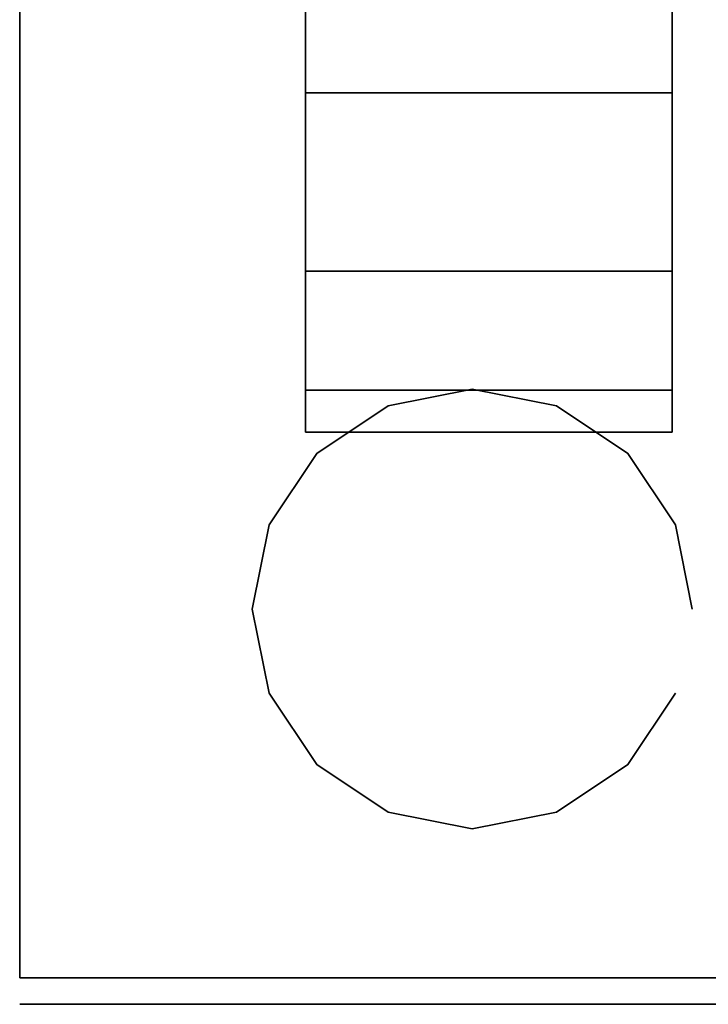
# Model space of a CAD drawing. Extents: x 430 to 1683, y -1003 to 405.
# Drawn here: x 430 to 524, y -962 to -827 of the extents above; entities that cross this region are included whole.
import ezdxf

# ---------------------------------------------------------------- set-up
doc = ezdxf.new("R2010")
doc.units = 0
doc.header["$MEASUREMENT"] = 0
doc.layers.get('0').update_dxf_attribs({"linetype": 'CONTINUOUS'})

msp = doc.modelspace()

# ---------------------------------------------------------------- linework, layer by layer
for p, q in [((430.22, -961.74, 1793.11), (1550.22, -961.74, 1793.11)), ((1550.22, -961.74, 883.11), (430.22, -961.74, 883.11)), ((430.22, -961.74, 883.11), (430.22, -961.74, 1793.11)), ((1550.22, -961.74, 111.08), (430.22, -961.74, 111.08)), ((430.22, -961.74, 842.76), (1550.22, -961.74, 842.76)), ((430.22, -961.74, 111.08), (430.22, -961.74, 842.76))]:
    msp.add_line(p, q)

# ---------------------------------------------------------------- meshes
mesh = msp.add_polymesh((6, 3))
for k, corner in enumerate([(1550.22, -958.11, 842.76), (1550.22, -958.11, 111.08), (1550.22, -958.11, 111.08), (430.22, -958.11, 842.76), (430.22, -958.11, 111.08), (430.22, -958.11, 111.08), (430.22, 161.89, 842.76), (430.22, 161.89, 111.08), (430.22, -958.11, 111.08), (1550.22, 161.89, 842.76), (1550.22, 161.89, 111.08), (1550.22, -958.11, 111.08), (1550.22, 161.89, 842.76), (1550.22, 161.89, 842.76), (1550.22, -958.11, 842.76), (430.22, 161.89, 842.76), (430.22, 161.89, 842.76), (430.22, -958.11, 842.76)]):
    mesh.set_mesh_vertex(divmod(k, 3), corner)
mesh = msp.add_polymesh((6, 3))
for k, corner in enumerate([(1550.22, -958.11, 1793.11), (1550.22, -958.11, 883.11), (1550.22, -958.11, 883.11), (430.22, -958.11, 1793.11), (430.22, -958.11, 883.11), (430.22, -958.11, 883.11), (430.22, 111.89, 1793.11), (430.22, 111.89, 883.11), (430.22, -958.11, 883.11), (1550.22, 111.89, 1793.11), (1550.22, 111.89, 883.11), (1550.22, -958.11, 883.11), (1550.22, 111.89, 1793.11), (1550.22, 111.89, 1793.11), (1550.22, -958.11, 1793.11), (430.22, 111.89, 1793.11), (430.22, 111.89, 1793.11), (430.22, -958.11, 1793.11)]):
    mesh.set_mesh_vertex(divmod(k, 3), corner)
mesh = msp.add_polymesh((2, 16), dxfattribs=dict(n_close=True))
for k, corner in enumerate([(469.21, -733.68, 32.32), (469.21, -739.39, 61.02), (469.21, -755.65, 85.35), (469.21, -779.98, 101.61), (469.21, -808.68, 107.32), (469.21, -837.38, 101.61), (469.21, -861.71, 85.35), (469.21, -877.97, 61.02), (469.21, -883.68, 32.32), (469.21, -877.97, 3.61), (469.21, -861.71, -20.72), (469.21, -837.38, -36.98), (469.21, -808.68, -42.68), (469.21, -779.98, -36.98), (469.21, -755.65, -20.72), (469.21, -739.39, 3.61), (519.21, -733.68, 32.32), (519.21, -739.39, 61.02), (519.21, -755.65, 85.35), (519.21, -779.98, 101.61), (519.21, -808.68, 107.32), (519.21, -837.38, 101.61), (519.21, -861.71, 85.35), (519.21, -877.97, 61.02), (519.21, -883.68, 32.32), (519.21, -877.97, 3.61), (519.21, -861.71, -20.72), (519.21, -837.38, -36.98), (519.21, -808.68, -42.68), (519.21, -779.98, -36.98), (519.21, -755.65, -20.72), (519.21, -739.39, 3.61)]):
    mesh.set_mesh_vertex(divmod(k, 16), corner)
mesh = msp.add_polymesh((2, 16), dxfattribs=dict(n_close=True))
for k, corner in enumerate([(521.95, -907.82, 843.53), (519.66, -896.34, 843.53), (513.16, -886.61, 843.53), (503.43, -880.1, 843.53), (491.95, -877.82, 843.53), (480.47, -880.1, 843.53), (470.73, -886.61, 843.53), (464.23, -896.34, 843.53), (461.95, -907.82, 843.53), (464.23, -919.3, 843.53), (470.73, -929.03, 843.53), (480.47, -935.53, 843.53), (491.95, -937.82, 843.53), (503.43, -935.53, 843.53), (513.16, -929.03, 843.53), (519.66, -919.3, 843.53), (521.95, -907.82, 883.53), (519.66, -896.34, 883.53), (513.16, -886.61, 883.53), (503.43, -880.1, 883.53), (491.95, -877.82, 883.53), (480.47, -880.1, 883.53), (470.73, -886.61, 883.53), (464.23, -896.34, 883.53), (461.95, -907.82, 883.53), (464.23, -919.3, 883.53), (470.73, -929.03, 883.53), (480.47, -935.53, 883.53), (491.95, -937.82, 883.53), (503.43, -935.53, 883.53), (513.16, -929.03, 883.53), (519.66, -919.3, 883.53)]):
    mesh.set_mesh_vertex(divmod(k, 16), corner)

doc.saveas('drawing.dxf')
